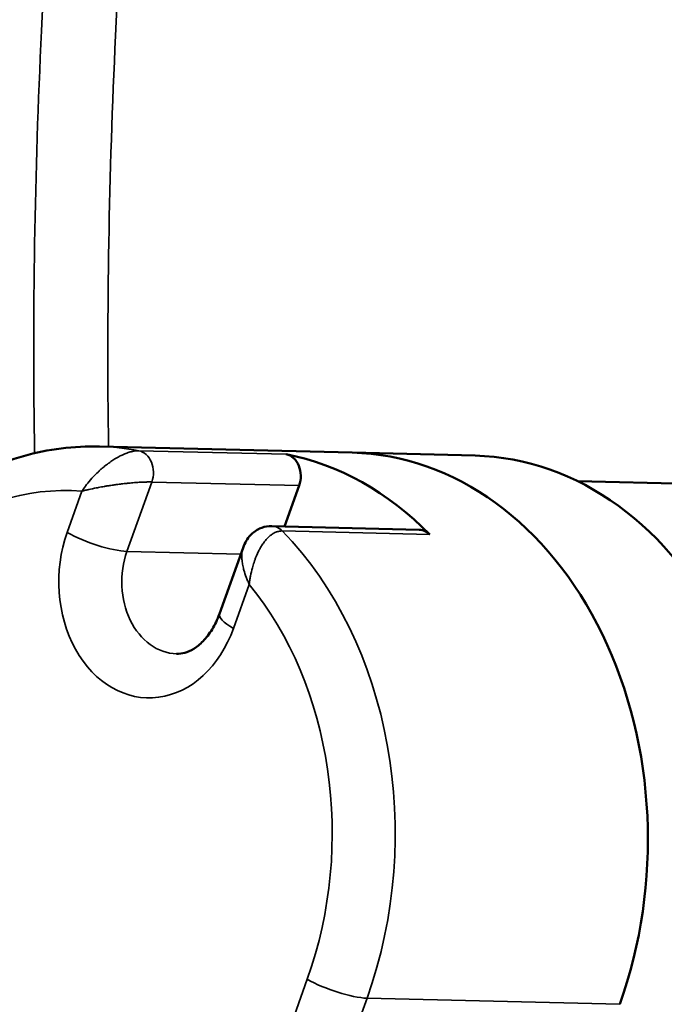
# Model space of a CAD drawing. Units: millimetres. Extents: x 0 to 3500, y 0 to 2475.
# Drawn here: x 2692 to 2750, y 1544 to 1632 of the extents above; entities that cross this region are included whole.
import ezdxf

# ---------------------------------------------------------------- set-up
doc = ezdxf.new("R2010")
doc.units = ezdxf.units.MM
doc.header["$LTSCALE"] = 8.333333
doc.layers.add('Visible (ISO)', color=7, linetype='Continuous', lineweight=50)
doc.layers.add('Visible Narrow (ISO)', color=7, linetype='Continuous', lineweight=35)

msp = doc.modelspace()

# ---------------------------------------------------------------- linework, layer by layer
at = {"layer": 'Visible (ISO)'}
for p, q in [((2722.0783, 1592.9843), (2699.5032, 1593.533)), ((2722.0783, 1592.9843), (2733.0523, 1592.7175)), ((2796.4659, 1589.1118), (2742.221, 1590.4303)), ((2717.3444, 1590.041), (2716.0382, 1586.3921)), ((2728.0651, 1586.0998), (2714.8963, 1586.4199)), ((2712.3294, 1584.4868), (2710.2132, 1578.5753))]:
    msp.add_line(p, q, dxfattribs=at)
for centre, major_axis, start_param, end_param in [((2711.8215, 1558.2232), (0.8505, 34.9897), 5.6327986, 6.1538607), ((2715.9302, 1590.8575), (0.0486, 1.9994), 4.3107306, 6.1538607), ((2721.2278, 1557.9946), (0.8505, 34.9897), 4.3107306, 6.2831853), ((2721.2278, 1557.9946), (0.8505, 34.9897), 4.3107306, 6.2831853), ((2732.2018, 1557.7279), (0.8505, 34.9897), 4.3107306, 6.2831853), ((2714.8477, 1584.4205), (0.0486, 1.9994), 0, 0.0000848), ((2728.0165, 1584.1004), (0.0486, 1.9994), 5.6327986, 6.2831853)]:
    msp.add_ellipse(centre, major_axis=major_axis, ratio=0.7787999, start_param=start_param, end_param=end_param, dxfattribs=at)
for points, knots in [([(2699.5032, 1593.533), (2697.2218, 1593.5885), (2694.9328, 1593.2985), (2690.5004, 1592.0598), (2688.3578, 1591.1124), (2684.3437, 1588.6459), (2682.472, 1587.1276), (2679.0838, 1583.6269), (2677.5669, 1581.6445), (2674.9466, 1577.3289), (2673.843, 1574.9958), (2672.9664, 1572.5472)], [1.9724547, 1.9724547, 1.9724547, 1.9724547, 2.2062823, 2.2062823, 2.4401099, 2.4401099, 2.6739375, 2.6739375, 2.9077651, 2.9077651, 3.1415927, 3.1415927, 3.1415927, 3.1415927]), ([(2712.3294, 1584.4868), (2712.406, 1584.7008), (2712.5016, 1584.9101), (2712.7238, 1585.2819), (2712.8464, 1585.4485), (2713.2153, 1585.846), (2713.4985, 1586.0558), (2714.0713, 1586.3172), (2714.3599, 1586.3917), (2714.7307, 1586.4198), (2714.8135, 1586.4219), (2714.8962, 1586.4199)], [0, 0, 0, 0, 0.07320357, 0.07320357, 0.1379891, 0.1379891, 0.24363832, 0.24363832, 0.3329703, 0.3329703, 0.35852027, 0.35852027, 0.35852027, 0.35852027]), ([(2706.3966, 1575.0156), (2706.6335, 1575.0099), (2706.872, 1575.0385), (2707.3758, 1575.1792), (2707.6415, 1575.2925), (2708.1943, 1575.6322), (2708.4807, 1575.8592), (2709.0415, 1576.4386), (2709.3152, 1576.7909), (2709.811, 1577.6075), (2710.0328, 1578.0715), (2710.2132, 1578.5753)], [5.1140474, 5.1140474, 5.1140474, 5.1140474, 5.3478749, 5.3478749, 5.5817025, 5.5817025, 5.8155301, 5.8155301, 6.0493577, 6.0493577, 6.2831853, 6.2831853, 6.2831853, 6.2831853])]:
    msp.add_open_spline(points, degree=3, knots=knots, dxfattribs=at)
at = {"layer": 'Visible Narrow (ISO)'}
for p, q in [((2716.1792, 1592.8353), (2703.0103, 1593.1554)), ((2704.1756, 1590.3611), (2701.9583, 1584.1673)), ((2717.3444, 1590.041), (2704.1756, 1590.3611)), ((2696.6215, 1585.8613), (2697.9388, 1589.5409)), ((2728.9981, 1585.6687), (2715.8292, 1585.9888)), ((2712.1265, 1583.9202), (2701.9583, 1584.1673)), ((2712.8766, 1581.2151), (2711.4708, 1577.2881)), ((2701.5306, 1499.7615), (2718.0646, 1545.9486)), ((2723.4014, 1544.2547), (2707.7824, 1500.6237)), ((2745.9766, 1543.7059), (2723.4014, 1544.2547))]:
    msp.add_line(p, q, dxfattribs=at)
for centre, major_axis, ratio, start_param, end_param in [((2698.6527, 1558.5433), (0.8505, 34.9897), 0.7787999, 6.1538607, 6.2831853), ((2702.7613, 1591.1776), (0.0486, 1.9994), 0.7787999, 4.3107306, 6.1538607), ((2696.1443, 1558.6043), (0.7533, 30.9908), 0.7787999, 6.2400051, 7.4523233), ((2704.0462, 1581.5747), (-0.2551, -10.4969), 0.7787999, 4.3107306, 7.4523233), ((2699.1299, 1585.8003), (3.766, -1.3481), 0.2452292, 4.0744577, 5.645254), ((2714.8477, 1584.4205), (0.0486, 1.9994), 0.7787999, 5.6327986, 6.2831853), ((2698.6527, 1558.5433), (-0.8505, -34.9897), 0.7787999, 1.1691379, 2.4912059), ((2706.5545, 1581.5137), (-0.1579, -6.4981), 0.7787999, 4.3107306, 6.2831853), ((2696.1443, 1558.6043), (0.7533, 30.9908), 0.7787999, 4.3107306, 5.5488548), ((2713.9791, 1577.2271), (-3.766, 1.3481), 0.2452292, 0, 0.9328651), ((2720.573, 1545.8876), (3.766, -1.3481), 0.2452292, 4.0744577, 5.645254)]:
    msp.add_ellipse(centre, major_axis=major_axis, ratio=ratio, start_param=start_param, end_param=end_param, dxfattribs=at)
for points, knots in [([(2697.6504, 1672.1961), (2696.0883, 1658.2218), (2694.973, 1644.3601), (2693.7133, 1617.9294), (2693.5063, 1605.3382), (2693.7024, 1592.932)], [-19.3442218, -19.3442218, -19.3442218, -19.3442218, -14.5081664, -14.5081664, -10.0125998, -10.0125998, -10.0125998, -10.0125998]), ([(2700.3084, 1593.5134), (2700.1329, 1605.588), (2700.344, 1617.8389), (2701.591, 1643.8242), (2702.7056, 1657.5863), (2704.2663, 1671.4612)], [10.1029329, 10.1029329, 10.1029329, 10.1029329, 14.5081664, 14.5081664, 19.3442218, 19.3442218, 19.3442218, 19.3442218]), ([(2697.9388, 1589.5409), (2697.9545, 1589.5651), (2697.9707, 1589.5899), (2697.9869, 1589.6143), (2698.0032, 1589.6388), (2698.0196, 1589.6633), (2698.0362, 1589.6877), (2698.0694, 1589.7366), (2698.1032, 1589.7853), (2698.1375, 1589.8338), (2698.2068, 1589.9315), (2698.2783, 1590.0282), (2698.352, 1590.1239), (2698.5018, 1590.3186), (2698.6607, 1590.5094), (2698.8285, 1590.6957), (2698.8787, 1590.7514), (2698.9297, 1590.8068), (2698.9815, 1590.8617), (2699.1078, 1590.9956), (2699.2383, 1591.1265), (2699.373, 1591.2543), (2699.4487, 1591.3261), (2699.5258, 1591.3969), (2699.6042, 1591.4667), (2699.6273, 1591.4872), (2699.6505, 1591.5077), (2699.6739, 1591.528), (2699.7261, 1591.5736), (2699.779, 1591.6188), (2699.8322, 1591.6633), (2699.8861, 1591.7083), (2699.9404, 1591.7526), (2699.9949, 1591.7962), (2700.0901, 1591.8722), (2700.1862, 1591.9459), (2700.2834, 1592.0174), (2700.2999, 1592.0296), (2700.3164, 1592.0416), (2700.333, 1592.0537), (2700.4503, 1592.1387), (2700.5692, 1592.2205), (2700.6895, 1592.2987), (2700.751, 1592.3387), (2700.8131, 1592.3779), (2700.875, 1592.4158), (2700.9158, 1592.4407), (2700.9564, 1592.465), (2700.9971, 1592.4888), (2701.0193, 1592.5018), (2701.0415, 1592.5147), (2701.0636, 1592.5273), (2701.1927, 1592.6011), (2701.3212, 1592.6693), (2701.4491, 1592.7317), (2701.537, 1592.7745), (2701.6246, 1592.8147), (2701.7119, 1592.8519), (2701.7569, 1592.8711), (2701.8019, 1592.8896), (2701.8468, 1592.9073), (2701.9149, 1592.9341), (2701.9832, 1592.9592), (2702.0501, 1592.982), (2702.1183, 1593.0052), (2702.1854, 1593.0261), (2702.2514, 1593.0448), (2702.3018, 1593.0591), (2702.3515, 1593.072), (2702.4007, 1593.0836), (2702.4171, 1593.0875), (2702.4335, 1593.0912), (2702.4499, 1593.0948), (2702.4828, 1593.102), (2702.5155, 1593.1086), (2702.5479, 1593.1146), (2702.5806, 1593.1207), (2702.6131, 1593.1261), (2702.645, 1593.1308), (2702.7744, 1593.15), (2702.8958, 1593.1582), (2703.0103, 1593.1554)], [-0.000012901, -0.000012901, -0.000012901, -0.000012901, 0.0000809629, 0.0000809629, 0.0000809629, 0.0001750249, 0.0001750249, 0.0001750249, 0.0003637694, 0.0003637694, 0.0003637694, 0.0007439285, 0.0007439285, 0.0007439285, 0.0015165694, 0.0015165694, 0.0015165694, 0.0017478028, 0.0017478028, 0.0017478028, 0.0023115362, 0.0023115362, 0.0023115362, 0.0026281547, 0.0026281547, 0.0026281547, 0.0027213517, 0.0027213517, 0.0027213517, 0.0029297733, 0.0029297733, 0.0029297733, 0.0031407502, 0.0031407502, 0.0031407502, 0.0035085067, 0.0035085067, 0.0035085067, 0.0035710326, 0.0035710326, 0.0035710326, 0.004013494, 0.004013494, 0.004013494, 0.0042399186, 0.0042399186, 0.0042399186, 0.0043888586, 0.0043888586, 0.0043888586, 0.0044702512, 0.0044702512, 0.0044702512, 0.0049438421, 0.0049438421, 0.0049438421, 0.0052692105, 0.0052692105, 0.0052692105, 0.0054371207, 0.0054371207, 0.0054371207, 0.0056918575, 0.0056918575, 0.0056918575, 0.0059516121, 0.0059516121, 0.0059516121, 0.0061495625, 0.0061495625, 0.0061495625, 0.0062158639, 0.0062158639, 0.0062158639, 0.0063496175, 0.0063496175, 0.0063496175, 0.0064843511, 0.0064843511, 0.0064843511, 0.0070299144, 0.0070299144, 0.0070299144, 0.0070299144]), ([(2697.9388, 1589.5409), (2697.9627, 1589.5473), (2697.9873, 1589.5538), (2698.0119, 1589.5602), (2698.0365, 1589.5666), (2698.0612, 1589.5729), (2698.086, 1589.5793), (2698.1358, 1589.592), (2698.186, 1589.6046), (2698.2368, 1589.6171), (2698.3388, 1589.6423), (2698.4428, 1589.667), (2698.5485, 1589.6913), (2698.7631, 1589.7405), (2698.985, 1589.7878), (2699.2139, 1589.8333), (2699.2816, 1589.8467), (2699.3498, 1589.86), (2699.4187, 1589.873), (2699.5892, 1589.9055), (2699.7628, 1589.9367), (2699.9396, 1589.9668), (2700.038, 1589.9836), (2700.1375, 1590), (2700.238, 1590.0161), (2700.2679, 1590.0209), (2700.2978, 1590.0256), (2700.3279, 1590.0303), (2700.3946, 1590.0408), (2700.4618, 1590.0511), (2700.5292, 1590.0612), (2700.5974, 1590.0714), (2700.6656, 1590.0814), (2700.7339, 1590.0912), (2700.8539, 1590.1084), (2700.9741, 1590.1249), (2701.0944, 1590.1407), (2701.1139, 1590.1432), (2701.1334, 1590.1458), (2701.1529, 1590.1483), (2701.2969, 1590.167), (2701.4413, 1590.1846), (2701.5859, 1590.2013), (2701.6599, 1590.2098), (2701.7342, 1590.2181), (2701.8078, 1590.2261), (2701.8579, 1590.2315), (2701.9079, 1590.2368), (2701.9575, 1590.2419), (2701.9821, 1590.2444), (2702.0065, 1590.2469), (2702.031, 1590.2493), (2702.1829, 1590.2646), (2702.3325, 1590.2784), (2702.4796, 1590.2908), (2702.5827, 1590.2995), (2702.6845, 1590.3075), (2702.785, 1590.3147), (2702.8342, 1590.3183), (2702.8831, 1590.3217), (2702.9317, 1590.3249), (2703.0082, 1590.3299), (2703.0842, 1590.3345), (2703.1582, 1590.3386), (2703.2337, 1590.3427), (2703.3073, 1590.3464), (2703.3792, 1590.3495), (2703.4352, 1590.3519), (2703.4901, 1590.3541), (2703.5439, 1590.3559), (2703.5606, 1590.3564), (2703.5772, 1590.3569), (2703.5936, 1590.3574), (2703.6289, 1590.3585), (2703.6637, 1590.3594), (2703.6981, 1590.3602), (2703.7327, 1590.361), (2703.767, 1590.3617), (2703.8006, 1590.3622), (2703.9365, 1590.3642), (2704.061, 1590.3638), (2704.1756, 1590.3611)], [-0.0000129013, -0.0000129013, -0.0000129013, -0.0000129013, 0.0000809503, 0.0000809503, 0.0000809503, 0.0001749576, 0.0001749576, 0.0001749576, 0.00036347, 0.00036347, 0.00036347, 0.0007427117, 0.0007427117, 0.0007427117, 0.0015120033, 0.0015120033, 0.0015120033, 0.0017392965, 0.0017392965, 0.0017392965, 0.0023019643, 0.0023019643, 0.0023019643, 0.0026153954, 0.0026153954, 0.0026153954, 0.0027085488, 0.0027085488, 0.0027085488, 0.002915205, 0.002915205, 0.002915205, 0.0031243571, 0.0031243571, 0.0031243571, 0.0034914943, 0.0034914943, 0.0034914943, 0.0035509551, 0.0035509551, 0.0035509551, 0.0039898257, 0.0039898257, 0.0039898257, 0.0042145343, 0.0042145343, 0.0042145343, 0.0043675932, 0.0043675932, 0.0043675932, 0.0044432454, 0.0044432454, 0.0044432454, 0.00491398, 0.00491398, 0.00491398, 0.0052436921, 0.0052436921, 0.0052436921, 0.0054050805, 0.0054050805, 0.0054050805, 0.0056590355, 0.0056590355, 0.0056590355, 0.0059182159, 0.0059182159, 0.0059182159, 0.006119791, 0.006119791, 0.006119791, 0.0061820869, 0.0061820869, 0.0061820869, 0.0063157158, 0.0063157158, 0.0063157158, 0.0064503669, 0.0064503669, 0.0064503669, 0.0069958899, 0.0069958899, 0.0069958899, 0.0069958899]), ([(2712.8766, 1581.2151), (2712.8803, 1581.246), (2712.8842, 1581.2776), (2712.8883, 1581.3089), (2712.8923, 1581.3402), (2712.8965, 1581.3716), (2712.9008, 1581.4028), (2712.9095, 1581.4655), (2712.9187, 1581.5281), (2712.9284, 1581.5904), (2712.9479, 1581.7159), (2712.9696, 1581.8405), (2712.9935, 1581.9643), (2713.042, 1582.2158), (2713.0993, 1582.4636), (2713.1656, 1582.7068), (2713.185, 1582.7781), (2713.2052, 1582.849), (2713.2261, 1582.9195), (2713.2786, 1583.0966), (2713.3359, 1583.2703), (2713.3982, 1583.4405), (2713.4321, 1583.5332), (2713.4675, 1583.6248), (2713.5045, 1583.7153), (2713.5165, 1583.7447), (2713.5286, 1583.7739), (2713.541, 1583.8031), (2713.5666, 1583.8636), (2713.5929, 1583.9235), (2713.6198, 1583.9825), (2713.647, 1584.0423), (2713.6748, 1584.1011), (2713.7033, 1584.1591), (2713.7516, 1584.2575), (2713.8017, 1584.3534), (2713.8538, 1584.4466), (2713.8642, 1584.4652), (2713.8747, 1584.4838), (2713.8853, 1584.5022), (2713.9505, 1584.6158), (2714.0186, 1584.7253), (2714.09, 1584.8303), (2714.1265, 1584.8841), (2714.1638, 1584.9366), (2714.2017, 1584.9875), (2714.2249, 1585.0185), (2714.2483, 1585.049), (2714.2719, 1585.0789), (2714.2876, 1585.0987), (2714.3034, 1585.1183), (2714.3192, 1585.1375), (2714.401, 1585.2369), (2714.4855, 1585.3291), (2714.5728, 1585.4137), (2714.6178, 1585.4573), (2714.6636, 1585.4988), (2714.7102, 1585.5383), (2714.7236, 1585.5497), (2714.7372, 1585.5609), (2714.7508, 1585.572), (2714.7853, 1585.6), (2714.8202, 1585.6268), (2714.8552, 1585.6522), (2714.9558, 1585.725), (2715.0579, 1585.7866), (2715.1623, 1585.8367), (2715.2157, 1585.8624), (2715.2697, 1585.8851), (2715.3245, 1585.9046), (2715.3522, 1585.9145), (2715.38, 1585.9236), (2715.4077, 1585.9317), (2715.4356, 1585.9399), (2715.4635, 1585.9472), (2715.4913, 1585.9537), (2715.604, 1585.9797), (2715.7165, 1585.9915), (2715.8292, 1585.9888)], [-0.0000128828, -0.0000128828, -0.0000128828, -0.0000128828, 0.0000807717, 0.0000807717, 0.0000807717, 0.0001746179, 0.0001746179, 0.0001746179, 0.0003629131, 0.0003629131, 0.0003629131, 0.0007421188, 0.0007421188, 0.0007421188, 0.0015127616, 0.0015127616, 0.0015127616, 0.0017386338, 0.0017386338, 0.0017386338, 0.002305757, 0.002305757, 0.002305757, 0.0026143922, 0.0026143922, 0.0026143922, 0.0027144803, 0.0027144803, 0.0027144803, 0.0029223369, 0.0029223369, 0.0029223369, 0.0031327235, 0.0031327235, 0.0031327235, 0.0034901505, 0.0034901505, 0.0034901505, 0.0035616668, 0.0035616668, 0.0035616668, 0.0040025135, 0.0040025135, 0.0040025135, 0.0042280244, 0.0042280244, 0.0042280244, 0.0043659088, 0.0043659088, 0.0043659088, 0.004457357, 0.004457357, 0.004457357, 0.004928637, 0.004928637, 0.004928637, 0.0051714158, 0.0051714158, 0.0051714158, 0.0052416672, 0.0052416672, 0.0052416672, 0.0054194308, 0.0054194308, 0.0054194308, 0.0059295645, 0.0059295645, 0.0059295645, 0.0061908722, 0.0061908722, 0.0061908722, 0.0063228696, 0.0063228696, 0.0063228696, 0.0064556656, 0.0064556656, 0.0064556656, 0.0069931839, 0.0069931839, 0.0069931839, 0.0069931839]), ([(2712.8766, 1581.2151), (2712.8644, 1581.2419), (2712.852, 1581.2693), (2712.8399, 1581.2964), (2712.8279, 1581.3235), (2712.8159, 1581.3506), (2712.8042, 1581.3777), (2712.7806, 1581.4319), (2712.7577, 1581.486), (2712.7355, 1581.5398), (2712.6908, 1581.6481), (2712.6488, 1581.7554), (2712.6095, 1581.8618), (2712.5299, 1582.0777), (2712.4614, 1582.2896), (2712.4047, 1582.497), (2712.3882, 1582.557), (2712.3728, 1582.6167), (2712.3584, 1582.6759), (2712.3216, 1582.8269), (2712.2916, 1582.9747), (2712.2686, 1583.1192), (2712.2562, 1583.1973), (2712.2459, 1583.2744), (2712.2378, 1583.3505), (2712.2351, 1583.3754), (2712.2327, 1583.4001), (2712.2305, 1583.4248), (2712.226, 1583.4756), (2712.2225, 1583.526), (2712.2201, 1583.5755), (2712.2176, 1583.6257), (2712.2162, 1583.675), (2712.2159, 1583.7235), (2712.2155, 1583.8066), (2712.2182, 1583.8873), (2712.2243, 1583.9656), (2712.2255, 1583.9807), (2712.2268, 1583.9956), (2712.2282, 1584.0104), (2712.2372, 1584.1052), (2712.2513, 1584.1964), (2712.2709, 1584.2837), (2712.281, 1584.3283), (2712.2925, 1584.372), (2712.3053, 1584.4141), (2712.3129, 1584.4388), (2712.3209, 1584.4631), (2712.3294, 1584.4868)], [-0.0000128831, -0.0000128831, -0.0000128831, -0.0000128831, 0.0000807598, 0.0000807598, 0.0000807598, 0.0001745533, 0.0001745533, 0.0001745533, 0.0003626249, 0.0003626249, 0.0003626249, 0.0007409445, 0.0007409445, 0.0007409445, 0.0015083365, 0.0015083365, 0.0015083365, 0.0017304718, 0.0017304718, 0.0017304718, 0.0022964454, 0.0022964454, 0.0022964454, 0.0026021492, 0.0026021492, 0.0026021492, 0.002702027, 0.002702027, 0.002702027, 0.0029081835, 0.0029081835, 0.0029081835, 0.0031168248, 0.0031168248, 0.0031168248, 0.0034738267, 0.0034738267, 0.0034738267, 0.0035422594, 0.0035422594, 0.0035422594, 0.0039796909, 0.0039796909, 0.0039796909, 0.0042035745, 0.0042035745, 0.0042035745, 0.0043347609, 0.0043347609, 0.0043347609, 0.0043347609])]:
    msp.add_open_spline(points, degree=3, knots=knots, dxfattribs=at)

doc.saveas('drawing.dxf')
